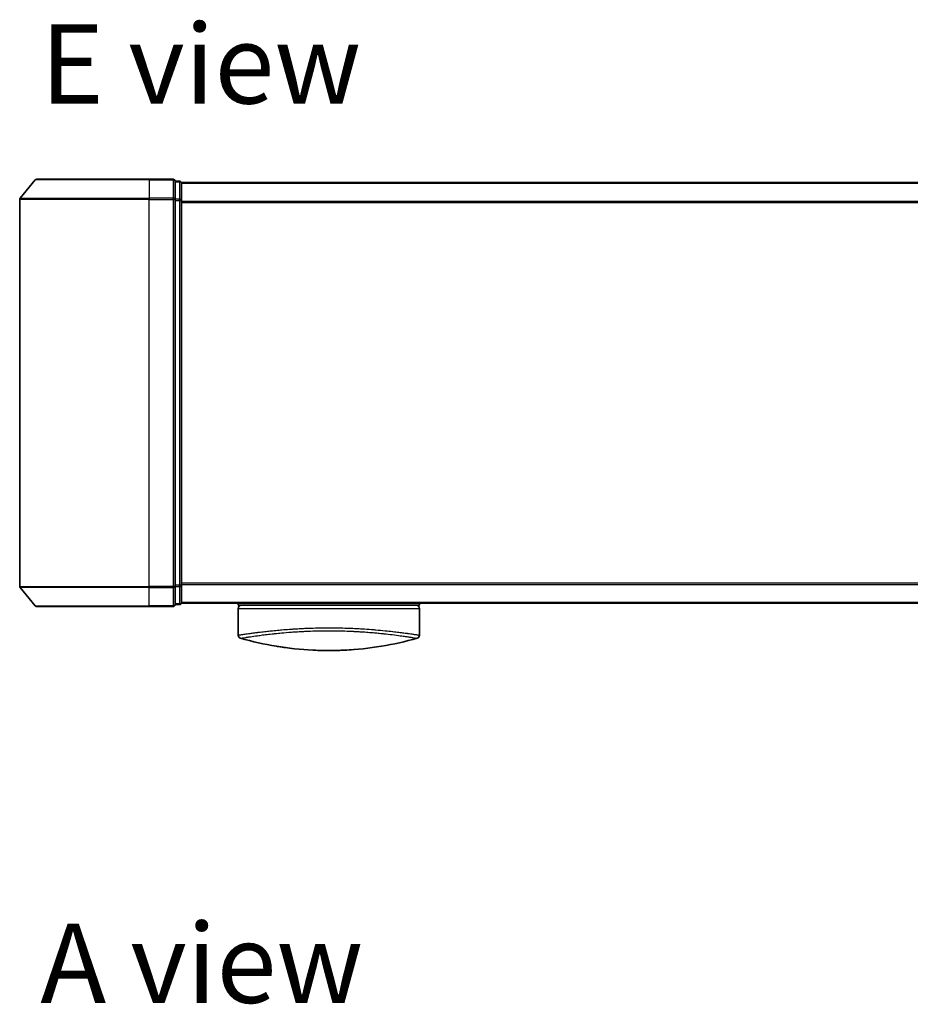
# Model space of a CAD drawing. Units: millimetres. Extents: x -1914 to 6738, y 28 to 1439.
# Drawn here: x 247 to 385, y 700 to 852 of the extents above; entities that cross this region are included whole.
import ezdxf

# ---------------------------------------------------------------- set-up
doc = ezdxf.new("R2010")
doc.units = ezdxf.units.MM
doc.header["$LTSCALE"] = 3.5
for name, color, linetype, lineweight in [('Symbol (ISO)', 7, 'Continuous', 18), ('Visible (ISO)', 7, 'Continuous', 35), ('Visible Narrow (ISO)', 7, 'Continuous', 25)]:
    doc.layers.add(name, color=color, linetype=linetype, lineweight=lineweight)
doc.styles.add('Note Text (TK)', font='MS PGothic.ttf')

msp = doc.modelspace()

# ---------------------------------------------------------------- linework, layer by layer
at = {"layer": 'Visible (ISO)'}
for p, q in [((249.6084, 827.4606), (266.9679, 827.4606)), ((270.6679, 827.4606), (266.9679, 827.4606)), ((249.378, 827.3526), (247.0375, 824.544)), ((271.6679, 827.1606), (270.9679, 827.1606)), ((270.9679, 824.352), (270.9679, 827.1606)), ((271.9679, 826.8606), (271.9679, 826.9606)), ((651.9679, 826.9606), (271.9679, 826.9606)), ((271.9679, 824.1709), (271.9679, 826.8606)), ((246.9679, 824.352), (246.9679, 764.5692)), ((270.9679, 764.5692), (270.9679, 824.352)), ((271.9679, 764.7502), (271.9679, 824.1709)), ((249.378, 761.5685), (247.0375, 764.3771)), ((270.9679, 761.7606), (270.9679, 764.5692)), ((271.9679, 762.0606), (271.9679, 764.7502)), ((271.9679, 761.9606), (271.9679, 762.0606)), ((266.9679, 761.4606), (249.6084, 761.4606)), ((266.9679, 761.4606), (270.6679, 761.4606)), ((270.9679, 761.7606), (271.6679, 761.7606)), ((271.9679, 761.9606), (651.9679, 761.9606)), ((280.7179, 761.9606), (280.7179, 761.6606)), ((280.7179, 761.6606), (308.7179, 761.6606)), ((280.7179, 761.1606), (280.7179, 757.0371)), ((308.7179, 761.9606), (308.7179, 761.6606)), ((308.7179, 761.1606), (308.7179, 757.0371))]:
    msp.add_line(p, q, dxfattribs=at)
for centre, radius, start, end in [((249.6084, 827.1606), 0.3, 90, 140.194429), ((270.6679, 827.1606), 0.3, 0, 90), ((271.6679, 826.8606), 0.3, 0, 90), ((247.2679, 824.352), 0.3, 140.194429, 180), ((247.2679, 764.5692), 0.3, 180, 219.805571), ((271.6679, 762.0606), 0.3, 270, 0), ((249.6084, 761.7606), 0.3, 219.805571, 270), ((270.6679, 761.7606), 0.3, 270, 0), ((281.2179, 761.1606), 0.5, 90, 180), ((308.2179, 761.1606), 0.5, 0, 90), ((281.2179, 757.0371), 0.5, 180, 254.176108), ((282.9179, 757.8244), 0.5, 301.652828, 301.682354), ((308.2179, 757.0371), 0.5, 285.823889, 0)]:
    msp.add_arc(centre, radius, start, end, dxfattribs=at)
for centre, major_axis, start_param, end_param in [((292.932, 792.1607), (42.8658, -6.1244), 4.55714093, 4.81911387), ((296.5039, 792.1607), (42.8658, 6.1244), 4.60566411, 4.86763703)]:
    msp.add_ellipse(centre, major_axis=major_axis, ratio=0.86308039, start_param=start_param, end_param=end_param, dxfattribs=at)
for points in [[(280.7347, 757.0398), (280.7347, 757.0397), (280.7346, 757.0396), (280.7346, 757.0395)], [(306.2555, 757.3988), (306.2555, 757.3988), (306.2555, 757.3988), (306.2555, 757.3988)], [(288.9156, 754.9992), (288.1061, 755.0939), (287.3618, 755.2013), (286.722, 755.3049)], [(298.4623, 754.8015), (298.0484, 754.7704), (297.6238, 754.7436), (297.1935, 754.7222)]]:
    msp.add_open_spline(points, degree=3, dxfattribs=at)
for points, knots in [([(292.2424, 754.7222), (292.7596, 754.6965), (293.2932, 754.6788), (293.8323, 754.6695), (294.4205, 754.6594), (295.0152, 754.6594), (295.6034, 754.6695), (296.1426, 754.6788), (296.6762, 754.6965), (297.1935, 754.7222)], [0, 0, 0, 0, 2.66205046, 2.66205046, 2.66205046, 5.56639354, 5.56639354, 5.56639354, 8.22872891, 8.22872891, 8.22872891, 8.22872891]), ([(297.1935, 754.7222), (296.99, 754.7121), (296.7851, 754.7031), (296.5785, 754.6954), (296.1192, 754.6782), (295.6044, 754.6662), (295.1297, 754.6623), (294.9952, 754.6612), (294.8574, 754.6606), (294.7179, 754.6606), (294.3431, 754.6606), (293.9562, 754.6651), (293.5882, 754.6734), (293.2127, 754.682), (292.7988, 754.6962), (292.4273, 754.7133), (292.3656, 754.7162), (292.3039, 754.7191), (292.2424, 754.7222)], [17.44062451, 17.44062451, 17.44062451, 17.44062451, 18.34701875, 18.34701875, 18.34701875, 20.36256401, 20.36256401, 20.36256401, 20.93369929, 20.93369929, 20.93369929, 22.46877349, 22.46877349, 22.46877349, 24.03536562, 24.03536562, 24.03536562, 24.29575362, 24.29575362, 24.29575362, 24.29575362])]:
    msp.add_open_spline(points, degree=3, knots=knots, dxfattribs=at)
at = {"layer": 'Visible Narrow (ISO)'}
for p, q in [((266.9679, 827.3526), (266.9679, 827.4606)), ((270.6679, 827.3526), (270.6679, 827.4606)), ((266.9679, 827.3526), (249.378, 827.3526)), ((266.9679, 827.3526), (270.6679, 827.3526)), ((266.9679, 827.3526), (266.9679, 824.544)), ((270.6679, 827.3526), (270.6679, 824.544)), ((270.9679, 827.0526), (271.6679, 827.0526)), ((271.6679, 827.0526), (271.6679, 827.1606)), ((271.6679, 827.0526), (271.6679, 824.363)), ((271.9679, 826.8526), (651.9679, 826.8526)), ((266.9679, 824.352), (246.9679, 824.352)), ((247.0375, 824.544), (266.9679, 824.544)), ((270.6679, 824.544), (266.9679, 824.544)), ((266.9679, 824.544), (266.9679, 824.352)), ((266.9679, 824.352), (270.6679, 824.352)), ((266.9679, 764.5692), (266.9679, 824.352)), ((270.6679, 824.352), (270.6679, 824.544)), ((270.6679, 824.352), (270.9679, 824.352)), ((270.6679, 824.352), (270.6679, 764.5692)), ((271.6679, 824.363), (270.9679, 824.363)), ((271.6679, 824.1709), (271.6679, 824.363)), ((270.9679, 824.1709), (271.6679, 824.1709)), ((271.6679, 824.1709), (271.9679, 824.1709)), ((271.6679, 824.1709), (271.6679, 764.7502)), ((651.9679, 824.044), (271.9679, 824.044)), ((271.9679, 823.852), (651.9679, 823.852)), ((651.9679, 765.0692), (271.9679, 765.0692)), ((246.9679, 764.5692), (266.9679, 764.5692)), ((266.9679, 764.3771), (247.0375, 764.3771)), ((270.6679, 764.5692), (266.9679, 764.5692)), ((266.9679, 764.3771), (266.9679, 764.5692)), ((266.9679, 764.3771), (270.6679, 764.3771)), ((266.9679, 761.5685), (266.9679, 764.3771)), ((270.9679, 764.5692), (270.6679, 764.5692)), ((270.6679, 764.3771), (270.6679, 764.5692)), ((270.6679, 764.3771), (270.6679, 761.5685)), ((271.6679, 764.7502), (270.9679, 764.7502)), ((270.9679, 764.5582), (271.6679, 764.5582)), ((271.9679, 764.7502), (271.6679, 764.7502)), ((271.6679, 764.5582), (271.6679, 764.7502)), ((271.6679, 764.5582), (271.6679, 761.8685)), ((271.9679, 764.8771), (651.9679, 764.8771)), ((651.9679, 762.0685), (271.9679, 762.0685)), ((249.378, 761.5685), (266.9679, 761.5685)), ((270.6679, 761.5685), (266.9679, 761.5685)), ((266.9679, 761.5685), (266.9679, 761.4606)), ((270.6679, 761.4606), (270.6679, 761.5685)), ((271.6679, 761.8685), (270.9679, 761.8685)), ((271.6679, 761.7606), (271.6679, 761.8685)), ((280.7179, 761.1606), (308.7179, 761.1606)), ((284.4694, 757.5615), (284.4688, 757.5617)), ((304.9674, 757.5617), (304.9665, 757.5615))]:
    msp.add_line(p, q, dxfattribs=at)
for centre, major_axis, ratio, start_param, end_param in [((270.6679, 827.1606), (0.3, 0), 0.6401844, 0, 1.57079633), ((271.6679, 826.8606), (0.3, 0), 0.6401844, 0, 1.57079633), ((270.6679, 824.352), (0.3, 0), 0.6401844, 0, 1.57079633), ((271.6679, 824.1709), (0.3, 0), 0.6401844, 0, 1.57079633), ((270.6679, 764.5692), (0.3, 0), 0.6401844, 4.71238898, 6.28318531), ((271.6679, 764.7502), (0.3, 0), 0.6401844, 4.71238898, 6.28318531), ((271.6679, 762.0606), (0.3, 0), 0.6401844, 4.71238898, 6.28318531), ((270.6679, 761.7606), (0.3, 0), 0.6401844, 4.71238898, 6.28318531), ((296.945, 791.824), (-41.9274, -6.3173), 0.85362245, 1.70279216, 1.70280206)]:
    msp.add_ellipse(centre, major_axis=major_axis, ratio=ratio, start_param=start_param, end_param=end_param, dxfattribs=at)
for points, knots in [([(280.7179, 757.0371), (280.7179, 757.0371), (280.7188, 757.0372), (280.7209, 757.0375), (280.7231, 757.0378), (280.7267, 757.0383), (280.7318, 757.0391), (280.7329, 757.0392), (280.7341, 757.0394), (280.7353, 757.0396), (280.7403, 757.0403), (280.7465, 757.0412), (280.7543, 757.0424), (280.7644, 757.0439), (280.7771, 757.0459), (280.7929, 757.0483), (280.8094, 757.0508), (280.8293, 757.0539), (280.853, 757.0575), (280.8778, 757.0614), (280.9069, 757.0659), (280.9407, 757.0711), (280.9762, 757.0766), (281.0169, 757.083), (281.0632, 757.0902), (281.1121, 757.0978), (281.1672, 757.1063), (281.229, 757.1159), (281.2501, 757.1191), (281.2721, 757.1225), (281.2948, 757.126), (281.3422, 757.1333), (281.3932, 757.1411), (281.4478, 757.1494), (281.5336, 757.1624), (281.6283, 757.1767), (281.7326, 757.1924), (281.8439, 757.2091), (281.9659, 757.2273), (282.0991, 757.2468), (282.2422, 757.2678), (282.398, 757.2904), (282.5667, 757.3142), (282.7494, 757.3401), (282.9471, 757.3674), (283.1593, 757.3959), (283.342, 757.4204), (283.5354, 757.4458), (283.7391, 757.4717), (283.794, 757.4786), (283.8496, 757.4857), (283.9061, 757.4928), (284.1968, 757.5292), (284.5092, 757.5669), (284.8422, 757.6052), (284.9785, 757.6208), (285.1182, 757.6366), (285.2613, 757.6524), (285.5025, 757.679), (285.7521, 757.7056), (286.0093, 757.7318), (286.3498, 757.7665), (286.7036, 757.8005), (287.0686, 757.8332), (287.1952, 757.8445), (287.325, 757.8558), (287.457, 757.8671), (287.8431, 757.8999), (288.249, 757.9316), (288.6514, 757.9602), (288.8395, 757.9736), (289.0298, 757.9865), (289.2223, 757.999), (289.3089, 758.0045), (289.396, 758.01), (289.4835, 758.0154), (289.7419, 758.0313), (290.064, 758.0495), (290.3303, 758.0632), (290.6394, 758.0791), (290.9531, 758.0935), (291.2693, 758.1063), (291.3937, 758.1113), (291.5184, 758.116), (291.6434, 758.1205), (292.0861, 758.1364), (292.5344, 758.1491), (292.9856, 758.1584), (293.1353, 758.1615), (293.2853, 758.1642), (293.4355, 758.1665), (293.4736, 758.1671), (293.5117, 758.1677), (293.5498, 758.1682), (293.9376, 758.1737), (294.3296, 758.1764), (294.7179, 758.1764)], [0, 0, 0, 0, 0.78612134, 0.78612134, 0.78612134, 1.59513432, 1.59513432, 1.59513432, 1.76530735, 1.76530735, 1.76530735, 2.46350599, 2.46350599, 2.46350599, 3.37151496, 3.37151496, 3.37151496, 4.32055499, 4.32055499, 4.32055499, 5.31377207, 5.31377207, 5.31377207, 6.35594497, 6.35594497, 6.35594497, 7.45388838, 7.45388838, 7.45388838, 7.8304627, 7.8304627, 7.8304627, 8.61660667, 8.61660667, 8.61660667, 9.85113484, 9.85113484, 9.85113484, 11.16933676, 11.16933676, 11.16933676, 12.58630093, 12.58630093, 12.58630093, 14.12078117, 14.12078117, 14.12078117, 15.44116583, 15.44116583, 15.44116583, 15.79677218, 15.79677218, 15.79677218, 17.62625028, 17.62625028, 17.62625028, 18.37501133, 18.37501133, 18.37501133, 19.63741236, 19.63741236, 19.63741236, 21.30885684, 21.30885684, 21.30885684, 21.88891683, 21.88891683, 21.88891683, 23.58475347, 23.58475347, 23.58475347, 24.37748716, 24.37748716, 24.37748716, 24.73435194, 24.73435194, 24.73435194, 25.78859827, 25.78859827, 25.78859827, 27.01163861, 27.01163861, 27.01163861, 27.49291759, 27.49291759, 27.49291759, 29.19789782, 29.19789782, 29.19789782, 29.76367886, 29.76367886, 29.76367886, 29.90694609, 29.90694609, 29.90694609, 31.36357215, 31.36357215, 31.36357215, 31.36357215]), ([(281.0816, 756.556), (281.0816, 756.556), (281.0815, 756.5561), (281.0816, 756.5561), (281.0818, 756.5562), (281.0821, 756.5563), (281.0827, 756.5563), (281.0834, 756.5564), (281.0843, 756.5564), (281.0852, 756.5566), (281.0854, 756.5566), (281.0857, 756.5567), (281.0859, 756.5567), (281.0876, 756.557), (281.0898, 756.5574), (281.093, 756.5579), (281.0945, 756.5581), (281.0963, 756.5583), (281.0982, 756.5586), (281.0988, 756.5587), (281.0994, 756.5588), (281.1, 756.5589), (281.1026, 756.5594), (281.1055, 756.5599), (281.1088, 756.5605), (281.1095, 756.5606), (281.1103, 756.5608), (281.111, 756.5609), (281.1165, 756.5619), (281.1231, 756.563), (281.131, 756.5642), (281.1387, 756.5654), (281.1476, 756.5667), (281.1574, 756.5683), (281.1615, 756.569), (281.1658, 756.5697), (281.1702, 756.5705), (281.1923, 756.5742), (281.2195, 756.5791), (281.2536, 756.5848), (281.2585, 756.5856), (281.2636, 756.5865), (281.2687, 756.5873), (281.2902, 756.5909), (281.3141, 756.5947), (281.3404, 756.5989), (281.3682, 756.6034), (281.3986, 756.6082), (281.4311, 756.6135), (281.4521, 756.617), (281.4743, 756.6206), (281.4977, 756.6245), (281.5869, 756.6392), (281.694, 756.6567), (281.8193, 756.6768), (281.8526, 756.6821), (281.8871, 756.6877), (281.9228, 756.6934), (281.9471, 756.6973), (281.972, 756.7013), (281.9976, 756.7053), (282.038, 756.7118), (282.08, 756.7185), (282.1235, 756.7255), (282.2751, 756.7497), (282.4456, 756.7767), (282.6361, 756.8058), (282.9402, 756.8523), (283.2953, 756.904), (283.7, 756.9594), (283.8215, 756.976), (283.9475, 756.993), (284.0779, 757.0103), (284.3484, 757.0463), (284.6302, 757.0826), (284.9286, 757.1192), (285.2449, 757.158), (285.5798, 757.1973), (285.9421, 757.2373), (286.1164, 757.2566), (286.2952, 757.2758), (286.4782, 757.2948), (286.7685, 757.3251), (287.0693, 757.3548), (287.3783, 757.3834), (287.8987, 757.4316), (288.3893, 757.4723), (288.9544, 757.5135), (289.1065, 757.5247), (289.2549, 757.5351), (289.4004, 757.5449), (289.7332, 757.5674), (290.0513, 757.5869), (290.3693, 757.6044), (290.5232, 757.6128), (290.6842, 757.6212), (290.8518, 757.6293), (291.0488, 757.6389), (291.2548, 757.6481), (291.4686, 757.6567), (291.6132, 757.6626), (291.7584, 757.6681), (291.9042, 757.6732), (292.352, 757.6889), (292.7763, 757.7007), (293.2292, 757.7095), (293.721, 757.719), (294.2199, 757.7242), (294.7179, 757.7242), (294.8114, 757.7242), (294.9049, 757.724), (294.9982, 757.7237), (295.2919, 757.7226), (295.5872, 757.7196), (295.8748, 757.7154), (296.1696, 757.7111), (296.4559, 757.705), (296.7488, 757.6972), (296.8974, 757.6932), (297.0478, 757.6889), (297.1978, 757.6842), (297.6483, 757.6702), (298.0687, 757.654), (298.5048, 757.6332), (298.5329, 757.6318), (298.561, 757.6305), (298.5891, 757.6291), (298.8424, 757.6167), (299.0947, 757.6032), (299.3441, 757.5885), (299.5762, 757.5749), (299.8072, 757.5603), (300.0354, 757.5449), (300.3594, 757.523), (300.6777, 757.4995), (300.9867, 757.4751), (301.2311, 757.4558), (301.5299, 757.4308), (301.7638, 757.41), (302.0075, 757.3884), (302.2595, 757.3649), (302.5136, 757.3399), (302.6688, 757.3246), (302.818, 757.3094), (302.9607, 757.2946), (303.0517, 757.2851), (303.14, 757.2757), (303.2255, 757.2666), (303.6783, 757.2179), (304.1079, 757.1684), (304.5074, 757.1194), (304.955, 757.0646), (305.3649, 757.0106), (305.7326, 756.9597), (305.8955, 756.9372), (306.0503, 756.9153), (306.1966, 756.8942), (306.4104, 756.8634), (306.6066, 756.8344), (306.7854, 756.8072), (306.9804, 756.7776), (307.1548, 756.7503), (307.3098, 756.7257), (307.34, 756.7209), (307.3695, 756.7162), (307.3983, 756.7117), (307.4117, 756.7095), (307.4251, 756.7074), (307.4382, 756.7053), (307.5013, 756.6953), (307.5609, 756.6858), (307.6169, 756.6768), (307.74, 756.657), (307.8451, 756.6398), (307.9328, 756.6254), (307.9346, 756.6251), (307.9364, 756.6248), (307.9381, 756.6245), (307.9972, 756.6148), (308.0502, 756.6064), (308.0956, 756.5989), (308.1217, 756.5946), (308.1454, 756.5907), (308.1666, 756.5871), (308.1715, 756.5863), (308.1762, 756.5855), (308.1809, 756.5847), (308.2069, 756.5803), (308.229, 756.5765), (308.248, 756.5734), (308.2542, 756.5724), (308.2602, 756.5714), (308.2659, 756.5705), (308.2813, 756.5681), (308.2942, 756.566), (308.3048, 756.5642), (308.3124, 756.5629), (308.3187, 756.5617), (308.3244, 756.5608), (308.3247, 756.5607), (308.3249, 756.5607), (308.3252, 756.5606), (308.3257, 756.5606), (308.3263, 756.5605), (308.3268, 756.5604), (308.3305, 756.5599), (308.3339, 756.5595), (308.3366, 756.5591), (308.3393, 756.5587), (308.3414, 756.5583), (308.3431, 756.5579), (308.3441, 756.5577), (308.3449, 756.5575), (308.3459, 756.5573), (308.3476, 756.5571), (308.3491, 756.557), (308.3501, 756.5568), (308.3505, 756.5567), (308.3508, 756.5566), (308.3512, 756.5565), (308.3519, 756.5564), (308.3522, 756.5563), (308.3526, 756.5562), (308.353, 756.556), (308.3534, 756.556), (308.3537, 756.556), (308.354, 756.556), (308.3543, 756.556), (308.3543, 756.556)], [0.00000017, 0.00000017, 0.00000017, 0.00000017, 0.26824752, 0.26824752, 0.26824752, 0.59504925, 0.59504925, 0.59504925, 0.91754756, 0.91754756, 0.91754756, 0.99731054, 0.99731054, 0.99731054, 1.53249707, 1.53249707, 1.53249707, 1.8013532, 1.8013532, 1.8013532, 1.88492198, 1.88492198, 1.88492198, 2.24161615, 2.24161615, 2.24161615, 2.31899686, 2.31899686, 2.31899686, 2.88532333, 2.88532333, 2.88532333, 3.43847156, 3.43847156, 3.43847156, 3.66832963, 3.66832963, 3.66832963, 4.80519613, 4.80519613, 4.80519613, 4.96899653, 4.96899653, 4.96899653, 5.64709166, 5.64709166, 5.64709166, 6.36456885, 6.36456885, 6.36456885, 6.82789148, 6.82789148, 6.82789148, 8.59318064, 8.59318064, 8.59318064, 9.06172837, 9.06172837, 9.06172837, 9.38108962, 9.38108962, 9.38108962, 9.88703466, 9.88703466, 9.88703466, 11.64941424, 11.64941424, 11.64941424, 14.46276425, 14.46276425, 14.46276425, 15.30796131, 15.30796131, 15.30796131, 17.06242515, 17.06242515, 17.06242515, 18.92137015, 18.92137015, 18.92137015, 19.81538897, 19.81538897, 19.81538897, 21.23434324, 21.23434324, 21.23434324, 23.62376414, 23.62376414, 23.62376414, 24.26720404, 24.26720404, 24.26720404, 25.73843557, 25.73843557, 25.73843557, 26.45016856, 26.45016856, 26.45016856, 27.28708175, 27.28708175, 27.28708175, 27.85310699, 27.85310699, 27.85310699, 29.59146322, 29.59146322, 29.59146322, 31.47907974, 31.47907974, 31.47907974, 31.83337218, 31.83337218, 31.83337218, 32.94756198, 32.94756198, 32.94756198, 34.08944872, 34.08944872, 34.08944872, 34.66873363, 34.66873363, 34.66873363, 36.4081819, 36.4081819, 36.4081819, 36.52024127, 36.52024127, 36.52024127, 37.53112467, 37.53112467, 37.53112467, 38.47205041, 38.47205041, 38.47205041, 39.80750358, 39.80750358, 39.80750358, 40.86410036, 40.86410036, 40.86410036, 41.96473806, 41.96473806, 41.96473806, 42.63680821, 42.63680821, 42.63680821, 43.06537575, 43.06537575, 43.06537575, 45.33652957, 45.33652957, 45.33652957, 47.88096612, 47.88096612, 47.88096612, 49.00911144, 49.00911144, 49.00911144, 50.65705376, 50.65705376, 50.65705376, 52.45348257, 52.45348257, 52.45348257, 52.80392239, 52.80392239, 52.80392239, 52.96800597, 52.96800597, 52.96800597, 53.75336762, 53.75336762, 53.75336762, 55.48179254, 55.48179254, 55.48179254, 55.51669249, 55.51669249, 55.51669249, 56.68834156, 56.68834156, 56.68834156, 57.36140265, 57.36140265, 57.36140265, 57.5157764, 57.5157764, 57.5157764, 58.38458836, 58.38458836, 58.38458836, 58.67160052, 58.67160052, 58.67160052, 59.45449987, 59.45449987, 59.45449987, 60.01772017, 60.01772017, 60.01772017, 60.0464036, 60.0464036, 60.0464036, 60.09882565, 60.09882565, 60.09882565, 60.48049349, 60.48049349, 60.48049349, 60.85782119, 60.85782119, 60.85782119, 61.06198685, 61.06198685, 61.06198685, 61.42197717, 61.42197717, 61.42197717, 61.57253793, 61.57253793, 61.57253793, 61.8121634, 61.8121634, 61.8121634, 62.11466093, 62.11466093, 62.11466093, 62.37455375, 62.37455375, 62.37455375, 62.37455375]), ([(294.7179, 758.1764), (295.0204, 758.1764), (295.325, 758.1747), (295.6284, 758.1714), (295.7118, 758.1705), (295.7949, 758.1695), (295.8779, 758.1683), (296.0956, 758.1653), (296.3122, 758.1614), (296.5284, 758.1568), (296.9792, 758.1471), (297.427, 758.134), (297.8691, 758.1177), (297.9659, 758.1142), (298.0625, 758.1105), (298.159, 758.1066), (298.5033, 758.0927), (298.8452, 758.0769), (299.1809, 758.0593), (299.4369, 758.0459), (299.7762, 758.0264), (300.0245, 758.0109), (300.0855, 758.0071), (300.1464, 758.0033), (300.207, 757.9994), (300.7061, 757.9672), (301.1919, 757.9316), (301.6595, 757.8936), (301.7653, 757.885), (301.8699, 757.8763), (301.9734, 757.8675), (302.4838, 757.8242), (302.9656, 757.7787), (303.4223, 757.7322), (303.8136, 757.6923), (304.1863, 757.6517), (304.5419, 757.6111), (304.5581, 757.6092), (304.5743, 757.6074), (304.5904, 757.6055), (304.9231, 757.5673), (305.2355, 757.5296), (305.5272, 757.4931), (305.7935, 757.4597), (306.0427, 757.4273), (306.2746, 757.3962), (306.4456, 757.3733), (306.6073, 757.3511), (306.7596, 757.3297), (306.7962, 757.3246), (306.8322, 757.3195), (306.8677, 757.3145), (307.0364, 757.2907), (307.1924, 757.2681), (307.3357, 757.2471), (307.4689, 757.2276), (307.5911, 757.2094), (307.7025, 757.1926), (307.7708, 757.1824), (307.835, 757.1727), (307.8954, 757.1635), (307.9271, 757.1587), (307.9578, 757.154), (307.9875, 757.1495), (308.0681, 757.1372), (308.141, 757.126), (308.2065, 757.1159), (308.2684, 757.1064), (308.3235, 757.0978), (308.3723, 757.0903), (308.4188, 757.083), (308.4595, 757.0767), (308.495, 757.0712), (308.5129, 757.0684), (308.5295, 757.0658), (308.5449, 757.0634), (308.5584, 757.0613), (308.571, 757.0594), (308.5828, 757.0576), (308.6064, 757.0539), (308.6263, 757.0508), (308.6429, 757.0483), (308.6587, 757.0459), (308.6714, 757.0439), (308.6815, 757.0424), (308.6913, 757.041), (308.6986, 757.0399), (308.704, 757.0391), (308.7053, 757.0389), (308.7064, 757.0387), (308.7075, 757.0386), (308.7109, 757.0381), (308.7133, 757.0377), (308.715, 757.0375), (308.7171, 757.0372), (308.7179, 757.0371), (308.7179, 757.0371)], [0, 0, 0, 0, 1.13448171, 1.13448171, 1.13448171, 1.44610831, 1.44610831, 1.44610831, 2.26372938, 2.26372938, 2.26372938, 3.96867956, 3.96867956, 3.96867956, 4.34189149, 4.34189149, 4.34189149, 5.67352621, 5.67352621, 5.67352621, 6.68872355, 6.68872355, 6.68872355, 6.93820558, 6.93820558, 6.93820558, 8.99097525, 8.99097525, 8.99097525, 9.45559005, 9.45559005, 9.45559005, 11.74789863, 11.74789863, 11.74789863, 13.711466, 13.711466, 13.711466, 13.80084201, 13.80084201, 13.80084201, 15.64902156, 15.64902156, 15.64902156, 17.33646712, 17.33646712, 17.33646712, 18.58091254, 18.58091254, 18.58091254, 18.87978885, 18.87978885, 18.87978885, 20.30200287, 20.30200287, 20.30200287, 21.62401224, 21.62401224, 21.62401224, 22.43409033, 22.43409033, 22.43409033, 22.86010721, 22.86010721, 22.86010721, 24.01660723, 24.01660723, 24.01660723, 25.10882865, 25.10882865, 25.10882865, 26.14814719, 26.14814719, 26.14814719, 26.67397168, 26.67397168, 26.67397168, 27.13913394, 27.13913394, 27.13913394, 28.07432454, 28.07432454, 28.07432454, 28.96434248, 28.96434248, 28.96434248, 29.82246658, 29.82246658, 29.82246658, 30.02097313, 30.02097313, 30.02097313, 30.65570657, 30.65570657, 30.65570657, 31.46045361, 31.46045361, 31.46045361, 31.46045361])]:
    msp.add_open_spline(points, degree=3, knots=knots, dxfattribs=at)
msp.add_open_spline([(281.6261, 757.1771), (281.6266, 757.1769), (281.6272, 757.1768), (281.6277, 757.1766)], degree=3, dxfattribs=at)

# ---------------------------------------------------------------- texts
at = {"layer": 'Symbol (ISO)', "color": 7, "char_height": 12.25, "attachment_point": 4, "line_spacing_factor": 1.5, "style": 'Note Text (TK)'}
for s, insert in [('\\fMS PGothic|b0|i0;{\\H12.2500;E view}', (250.1564, 845.2821)), ('\\fMS PGothic|b0|i0;{\\H12.2500;A view}', (250.1564, 706.3596))]:
    msp.add_mtext(s, dxfattribs=dict(at, insert=insert))

doc.saveas('drawing.dxf')
